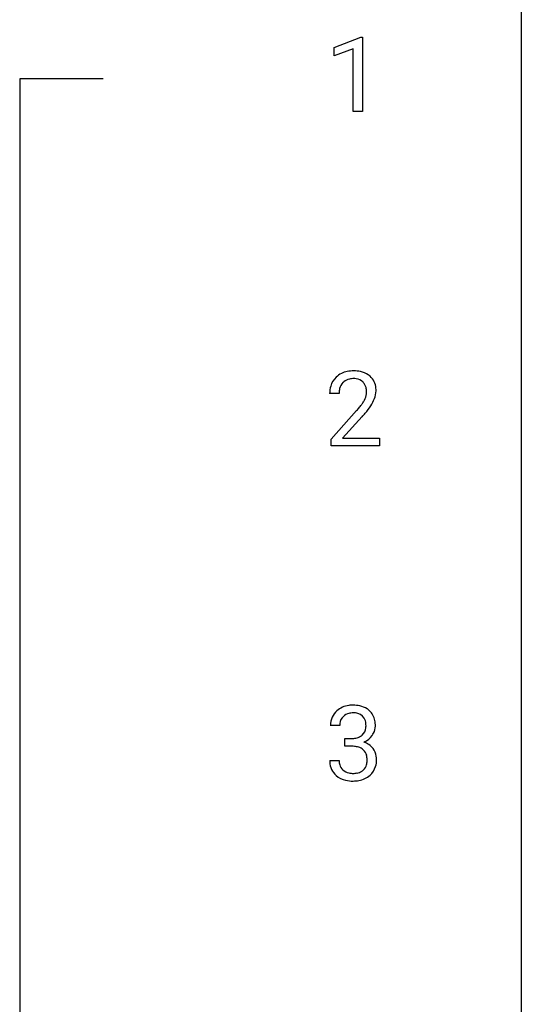
# Model space of a CAD drawing. Extents: x 3 to 27, y -3 to 225.
# Drawn here: x 19 to 27, y 197 to 212 of the extents above; entities that cross this region are included whole.
import ezdxf

# ---------------------------------------------------------------- set-up
doc = ezdxf.new("R2010")
doc.units = 0
doc.layers.add('DEFAULT_255_1_234', color=255, linetype='CONTINUOUS')
doc.layers.add('DEFAULT_255_2_778', color=255, linetype='CONTINUOUS')

msp = doc.modelspace()

# ---------------------------------------------------------------- linework, layer by layer
at = {"layer": 'DEFAULT_255_1_234'}
for p, q in [((23.628, 212.031), (24.054, 212.19)), ((24.054, 212.19), (24.077, 212.19)), ((24.077, 212.19), (24.077, 211.015)), ((23.628, 211.896), (23.628, 212.031)), ((23.928, 212.006), (23.628, 211.896)), ((23.928, 211.015), (23.928, 212.006)), ((24.077, 211.015), (23.928, 211.015)), ((23.707, 206.549), (23.558, 206.549)), ((23.581, 205.831), (23.985, 206.28)), ((24.073, 206.185), (23.76, 205.845)), ((23.581, 205.724), (23.581, 205.831)), ((23.76, 205.845), (24.347, 205.845)), ((24.347, 205.845), (24.347, 205.724)), ((24.347, 205.724), (23.581, 205.724)), ((23.718, 201.295), (23.569, 201.295)), ((23.797, 200.968), (23.797, 201.089)), ((23.797, 201.089), (23.908, 201.089)), ((23.908, 200.968), (23.797, 200.968)), ((23.559, 200.741), (23.708, 200.741))]:
    msp.add_line(p, q, dxfattribs=at)
for centre, radius, start, end in [((23.903, 206.556), 0.35, 100.7869, 133.4384), ((23.937, 206.401), 0.508, 89.6605, 101.3704), ((23.944, 206.407), 0.502, 78.2171, 90.413), ((23.98, 206.569), 0.336, 55.9268, 78.4889), ((23.999, 206.603), 0.297, 47.9292, 55.4054), ((23.885, 206.575), 0.324, 133.4541, 162.947), ((23.918, 206.58), 0.208, 136.1757, 166.3675), ((23.906, 206.59), 0.192, 129.7279, 135.7542), ((23.914, 206.578), 0.207, 102.1739, 129.2062), ((23.938, 206.474), 0.313, 89.5461, 102.5419), ((23.941, 206.528), 0.259, 82.1602, 90.1506), ((23.954, 206.602), 0.184, 43.4415, 83.1661), ((23.947, 206.594), 0.195, 16.1715, 43.5284), ((24.009, 206.613), 0.283, 4.3348, 48.0561), ((23.965, 206.553), 0.407, 163.2879, 180.5582), ((24.019, 206.553), 0.312, 165.9093, 178.8684), ((24.105, 206.549), 0.398, 178.4382, 180.0084), ((23.861, 206.581), 0.282, 331.4255, 352.9365), ((23.896, 206.58), 0.248, 359.4866, 15.934), ((23.875, 206.578), 0.269, 353.2249, 0.0169), ((23.943, 206.602), 0.35, 337.8914, 358.9968), ((23.9, 206.596), 0.393, 359.9252, 5.5968), ((23.165, 207.043), 1.119, 320.7373, 323.9737), ((23.557, 206.759), 0.635, 323.8962, 328.6421), ((23.762, 206.633), 0.395, 328.8299, 331.7899), ((23.671, 206.707), 0.641, 326.9135, 338.3505), ((22.636, 207.473), 1.801, 318.5132, 320.7828), ((22.889, 207.278), 1.611, 317.2587, 319.9046), ((23.273, 206.962), 1.115, 319.6473, 327.0958), ((23.906, 201.264), 0.352, 96.9875, 131.9691), ((23.928, 201.14), 0.478, 89.8596, 97.7825), ((23.933, 201.113), 0.504, 78.3655, 90.4132), ((23.969, 201.279), 0.334, 56.6229, 78.6387), ((23.99, 201.317), 0.291, 47.0254, 56.0854), ((23.88, 201.299), 0.31, 155.3484, 180.7485), ((23.875, 201.296), 0.307, 131.5745, 154.4798), ((23.902, 201.308), 0.183, 133.8349, 173.5344), ((23.907, 201.302), 0.191, 103.2932, 133.5619), ((23.927, 201.222), 0.273, 89.5325, 103.5319), ((23.933, 201.195), 0.301, 76.1117, 90.7026), ((23.971, 201.333), 0.157, 13.9577, 77.6713), ((23.992, 201.321), 0.287, 10.9208, 46.7778), ((23.975, 201.295), 0.257, 172.5097, 180.1367), ((23.956, 201.277), 0.177, 311.7324, 354.2802), ((23.837, 201.294), 0.297, 359.1805, 15.0453), ((23.883, 201.289), 0.251, 353.0938, 0.1181), ((24.039, 201.288), 0.243, 332.355, 359.7179), ((23.856, 201.289), 0.427, 359.6364, 11.6087), ((23.905, 201.428), 0.339, 270.492, 281.8952), ((23.929, 201.318), 0.226, 281.6692, 301.2943), ((23.947, 201.287), 0.191, 301.7833, 311.7545), ((23.989, 201.308), 0.297, 292.9802, 325.2392), ((23.974, 201.319), 0.315, 325.2334, 332.8746), ((23.903, 200.512), 0.456, 84.0193, 89.3331), ((23.919, 200.648), 0.319, 71.901, 84.3554), ((23.955, 200.755), 0.207, 49.5089, 72.1836), ((23.962, 201.361), 0.357, 292.5402, 293.6925), ((24.001, 200.716), 0.331, 57.6435, 72.8625), ((24.037, 200.773), 0.263, 36.7249, 57.4698), ((24.035, 200.775), 0.263, 8.0545, 36.3561), ((23.973, 200.779), 0.176, 12.9498, 48.7551), ((23.886, 200.757), 0.265, 359.5048, 13.424), ((23.949, 200.759), 0.351, 359.8321, 8.587), ((23.955, 200.74), 0.396, 179.9755, 183.2323), ((23.851, 200.727), 0.291, 181.8183, 229.6455), ((23.938, 200.738), 0.229, 179.4465, 196.2869), ((23.889, 200.725), 0.179, 196.5661, 227.7059), ((23.966, 200.722), 0.182, 315.0728, 345.0431), ((23.874, 200.749), 0.278, 344.5987, 357.927), ((23.784, 200.755), 0.367, 357.4749, 0.0231), ((24, 200.73), 0.297, 311.636, 343.7652), ((23.912, 200.754), 0.389, 343.983, 0.5572), ((23.892, 200.774), 0.354, 229.4223, 256.8556), ((23.905, 200.743), 0.203, 227.7652, 257.8763), ((23.928, 200.838), 0.3, 257.4584, 270.4266), ((23.932, 200.867), 0.329, 269.5962, 280.8789), ((23.955, 200.752), 0.212, 280.6346, 299.8596), ((23.962, 200.773), 0.354, 279.783, 311.6256), ((23.974, 200.716), 0.171, 300.3576, 314.5518), ((23.926, 200.912), 0.496, 256.6829, 270.4412), ((23.932, 200.917), 0.5, 269.7286, 280.3856)]:
    msp.add_arc(centre, radius, start, end, dxfattribs=at)
at = {"layer": 'DEFAULT_255_2_778'}
for p, q in [((26.591, 223.97), (26.591, -1.984)), ((19.977, 211.534), (18.654, 211.534)), ((18.654, 211.534), (18.654, 110.993))]:
    msp.add_line(p, q, dxfattribs=at)

doc.saveas('drawing.dxf')
